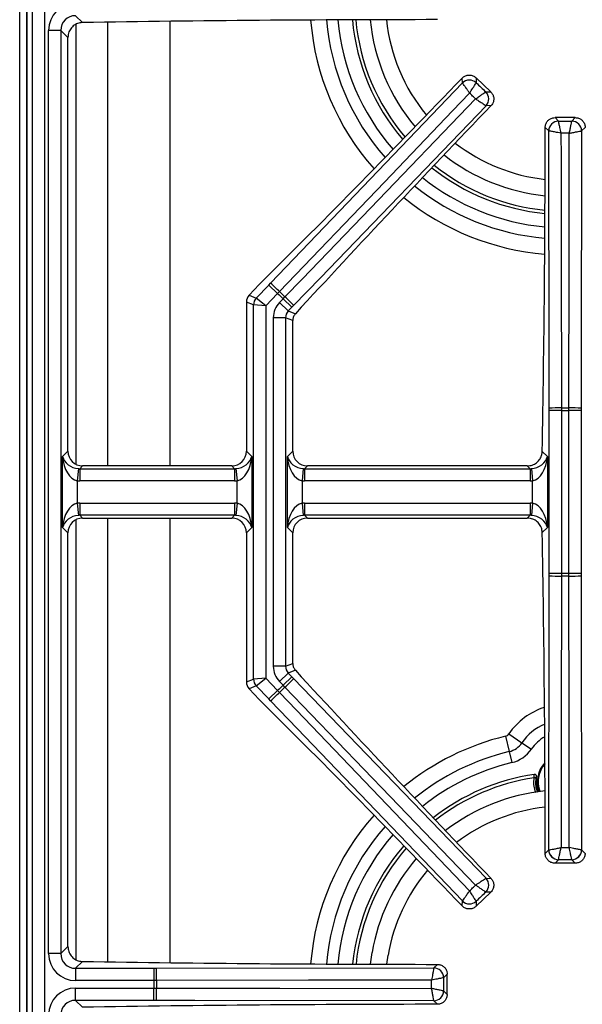
# Model space of a CAD drawing. Units: inches. Extents: x 7 to 83.9, y 7.2 to 83.1.
# Drawn here: x 30.4 to 36.1, y 65 to 75 of the extents above; entities that cross this region are included whole.
import ezdxf

# ---------------------------------------------------------------- set-up
doc = ezdxf.new("R2010")
doc.units = ezdxf.units.IN
doc.header["$MEASUREMENT"] = 0

msp = doc.modelspace()

# ---------------------------------------------------------------- linework, layer by layer
at = {"color": 7, "linetype": 'Continuous', "lineweight": 25}
for p, q in [((30.4911, 58.961), (30.4911, 81.4365)), ((30.6155, 81.4365), (30.6155, 58.961)), ((30.3623, 59.7923), (30.3623, 80.6051)), ((30.363, 59.7923), (30.363, 80.6051)), ((30.4327, 80.6051), (30.4327, 59.7923)), ((30.4333, 80.6051), (30.4333, 59.7923)), ((30.9287, 75.036), (30.9986, 74.9661)), ((30.6552, 65.5106), (30.6552, 74.8868)), ((30.7795, 74.8868), (30.6552, 74.8868)), ((30.7795, 74.8868), (30.7795, 65.5106)), ((30.8518, 74.8145), (30.7795, 74.8868)), ((30.8518, 70.6129), (30.8518, 74.8145)), ((34.8543, 74.3525), (34.8533, 74.403)), ((34.9939, 74.4058), (34.995, 74.3553)), ((35.1425, 74.2632), (34.9939, 74.4058)), ((32.9078, 72.3191), (34.8543, 74.3525)), ((34.8545, 74.3523), (34.8543, 74.3525)), ((34.995, 74.3553), (34.995, 74.3553)), ((35.0919, 74.2622), (35.092, 74.2622)), ((35.092, 74.2622), (35.1425, 74.2632)), ((35.0948, 74.1216), (35.0947, 74.1217)), ((35.1454, 74.1226), (35.0948, 74.1216)), ((35.7948, 74.0008), (35.8306, 73.9651)), ((36.0008, 74.0008), (35.7948, 74.0008)), ((35.965, 73.9651), (36.0008, 74.0008)), ((35.7311, 73.8656), (35.6954, 73.9013)), ((35.8306, 73.9651), (35.8306, 73.965)), ((35.965, 73.965), (35.965, 73.9651)), ((36.1003, 73.9013), (36.0645, 73.8656)), ((35.7313, 73.8656), (35.7311, 73.8656)), ((36.0645, 73.8656), (36.0643, 73.8656)), ((32.7938, 72.3047), (32.6905, 72.1971)), ((32.7628, 72.168), (32.8903, 72.3008)), ((32.8903, 72.3008), (32.9078, 72.3191)), ((32.98, 72.2147), (32.8903, 72.3008)), ((32.98, 72.2147), (32.8594, 72.0891)), ((32.9987, 72.2342), (32.98, 72.2147)), ((32.7351, 72.0991), (32.6628, 72.1282)), ((32.6628, 72.1282), (32.6628, 70.6129)), ((32.6905, 72.1971), (32.7628, 72.168)), ((32.8594, 72.0891), (32.7351, 72.0991)), ((32.7351, 68.2983), (32.7351, 72.0991)), ((32.8594, 72.0891), (32.7628, 72.168)), ((32.9985, 72.1232), (33.0353, 72.1616)), ((32.9985, 72.1232), (33.0882, 72.0371)), ((33.0353, 72.1616), (33.054, 72.181)), ((33.0353, 72.1616), (33.125, 72.0755)), ((32.8594, 72.0891), (32.8594, 68.3083)), ((33.125, 72.0755), (33.0882, 72.0371)), ((33.0882, 72.0371), (33.1597, 72.0084)), ((33.1425, 72.0937), (33.125, 72.0755)), ((32.9362, 68.4292), (32.9362, 71.9682)), ((33.0605, 71.9682), (32.9362, 71.9682)), ((33.0605, 71.9682), (33.0605, 68.4292)), ((33.1328, 71.9392), (33.0605, 71.9682)), ((33.1328, 70.6129), (33.1328, 71.9392)), ((35.7351, 71.0254), (35.7351, 71.0507)), ((35.8594, 71.0254), (35.7351, 71.0254)), ((35.7351, 69.372), (35.7351, 71.0254)), ((35.8594, 71.0524), (35.8594, 71.0254)), ((35.8594, 71.0254), (35.8594, 69.372)), ((35.9362, 71.0254), (35.9362, 71.0524)), ((36.0605, 71.0254), (35.9362, 71.0254)), ((35.9362, 69.372), (35.9362, 71.0254)), ((36.0605, 71.0507), (36.0605, 71.0254)), ((36.0605, 71.0254), (36.0605, 69.372)), ((30.7978, 70.5588), (30.8518, 70.6129)), ((32.6628, 70.6129), (32.7169, 70.5588)), ((33.0788, 70.5588), (33.1328, 70.6129)), ((35.6655, 70.6102), (35.7169, 70.5588)), ((30.7978, 69.8386), (30.7978, 70.5588)), ((32.7169, 70.5588), (32.7169, 69.8386)), ((33.0788, 69.8386), (33.0788, 70.5588)), ((35.7169, 70.5588), (35.7169, 69.8386)), ((30.9586, 70.4361), (30.9469, 70.3124)), ((31.001, 70.4637), (30.9728, 70.4355)), ((30.9728, 70.4355), (32.5418, 70.4355)), ((30.9728, 70.4355), (30.9728, 70.3112)), ((32.5136, 70.4637), (31.001, 70.4637)), ((32.5418, 70.4355), (32.5136, 70.4637)), ((32.5418, 70.4355), (32.5418, 70.3112)), ((32.556, 70.4361), (32.5677, 70.3124)), ((33.2396, 70.4361), (33.2279, 70.3124)), ((33.282, 70.4637), (33.2538, 70.4355)), ((33.2538, 70.4355), (33.2538, 70.3112)), ((33.2538, 70.4355), (35.5418, 70.4355)), ((35.5136, 70.4637), (33.282, 70.4637)), ((35.5418, 70.4355), (35.5136, 70.4637)), ((35.5418, 70.4355), (35.5418, 70.3112)), ((35.556, 70.4361), (35.5677, 70.3124)), ((30.9469, 70.3124), (30.9469, 70.085)), ((32.5418, 70.3112), (30.9728, 70.3112)), ((32.5677, 70.085), (32.5677, 70.3124)), ((33.2279, 70.3124), (33.2279, 70.085)), ((35.5418, 70.3112), (33.2538, 70.3112)), ((35.5677, 70.085), (35.5677, 70.3124)), ((30.9469, 70.085), (30.9586, 69.9613)), ((30.9728, 70.0862), (32.5418, 70.0862)), ((30.9728, 70.0862), (30.9728, 69.9619)), ((32.5418, 70.0862), (32.5418, 69.9619)), ((32.5677, 70.085), (32.556, 69.9613)), ((33.2279, 70.085), (33.2396, 69.9613)), ((33.2538, 70.0862), (35.5418, 70.0862)), ((33.2538, 70.0862), (33.2538, 69.9619)), ((35.5418, 70.0862), (35.5418, 69.9619)), ((35.5677, 70.085), (35.556, 69.9613)), ((30.9728, 69.9619), (31.001, 69.9337)), ((32.5418, 69.9619), (30.9728, 69.9619)), ((31.001, 69.9337), (32.5136, 69.9337)), ((32.5136, 69.9337), (32.5418, 69.9619)), ((33.2538, 69.9619), (33.282, 69.9337)), ((35.5418, 69.9619), (33.2538, 69.9619)), ((33.282, 69.9337), (35.5136, 69.9337)), ((35.5136, 69.9337), (35.5418, 69.9619)), ((30.8518, 69.7845), (30.7978, 69.8386)), ((32.7169, 69.8386), (32.6628, 69.7845)), ((33.1328, 69.7845), (33.0788, 69.8386)), ((35.7169, 69.8386), (35.6655, 69.7872)), ((30.8518, 65.5829), (30.8518, 69.7845)), ((32.6628, 69.7845), (32.6628, 68.2692)), ((33.1328, 68.4583), (33.1328, 69.7845)), ((35.7351, 69.3467), (35.7351, 69.372)), ((35.8594, 69.372), (35.7351, 69.372)), ((35.8594, 69.372), (35.8594, 69.345)), ((35.9362, 69.345), (35.9362, 69.372)), ((36.0605, 69.372), (35.9362, 69.372)), ((36.0605, 69.372), (36.0605, 69.3467)), ((33.0605, 68.4292), (32.9362, 68.4292)), ((33.0605, 68.4292), (33.1328, 68.4583)), ((32.6628, 68.2692), (32.7351, 68.2983)), ((32.8594, 68.3083), (32.7351, 68.2983)), ((32.7628, 68.2294), (32.8594, 68.3083)), ((32.8594, 68.3083), (32.98, 68.1827)), ((33.0882, 68.3603), (32.9985, 68.2742)), ((33.125, 68.322), (33.0353, 68.2359)), ((33.1597, 68.389), (33.0882, 68.3603)), ((33.0882, 68.3603), (33.125, 68.322)), ((33.125, 68.322), (33.1425, 68.3037)), ((33.1425, 68.3037), (35.0948, 66.2758)), ((32.7628, 68.2294), (32.6905, 68.2003)), ((32.6905, 68.2003), (32.7938, 68.0928)), ((32.8903, 68.0966), (32.7628, 68.2294)), ((33.0353, 68.2359), (32.9985, 68.2742)), ((33.054, 68.2164), (33.0353, 68.2359)), ((32.8903, 68.0966), (32.98, 68.1827)), ((32.98, 68.1827), (32.9987, 68.1632)), ((32.9078, 68.0784), (32.8903, 68.0966)), ((35.2919, 67.7181), (35.3294, 67.5623)), ((35.3267, 67.7421), (35.4591, 67.6518)), ((35.4591, 67.6518), (35.5545, 67.5868)), ((35.3294, 67.5623), (35.3564, 67.4501)), ((35.5842, 67.3307), (35.5854, 67.3308)), ((35.6064, 67.3075), (35.6076, 67.3077)), ((35.6255, 67.1738), (35.6196, 67.1536)), ((35.6953, 66.5281), (35.7312, 66.564)), ((35.7312, 66.564), (35.7314, 66.564)), ((36.0645, 66.564), (36.0643, 66.564)), ((36.0645, 66.564), (36.1003, 66.5281)), ((35.8306, 66.4645), (35.7948, 66.4287)), ((36.0008, 66.4287), (35.7948, 66.4287)), ((35.8307, 66.4645), (35.8306, 66.4645)), ((35.965, 66.4645), (35.965, 66.4645)), ((36.0008, 66.4287), (35.965, 66.4645)), ((35.0948, 66.2758), (35.0947, 66.2757)), ((35.0948, 66.2758), (35.1454, 66.2748)), ((35.1425, 66.1342), (34.9939, 65.9916)), ((35.092, 66.1352), (35.0919, 66.1352)), ((35.1425, 66.1342), (35.092, 66.1352)), ((34.8533, 65.9944), (34.8543, 66.045)), ((34.8543, 66.045), (34.8545, 66.0451)), ((34.995, 66.0421), (34.9939, 65.9916)), ((34.995, 66.0421), (34.995, 66.0421)), ((30.7795, 65.5106), (30.6552, 65.5106)), ((30.7795, 65.5106), (30.8518, 65.5829)), ((33.9215, 65.4029), (33.9383, 65.5221)), ((30.9986, 65.4313), (30.9287, 65.3614)), ((34.5647, 65.3654), (34.6009, 65.4016)), ((30.9287, 65.3614), (30.9287, 65.2371)), ((30.9287, 65.3614), (31.7245, 65.3614)), ((31.7245, 65.3614), (31.7498, 65.3614)), ((31.7245, 65.3614), (31.7245, 65.2371)), ((31.7498, 65.3614), (34.5647, 65.3654)), ((34.5647, 65.3654), (34.5647, 65.3652)), ((34.7004, 65.3022), (34.6642, 65.2659)), ((34.7004, 65.0953), (34.7004, 65.3022)), ((31.7245, 65.2371), (30.9287, 65.2371)), ((31.7515, 65.2371), (31.7245, 65.2371)), ((34.6642, 65.2659), (34.6641, 65.2659)), ((30.9287, 65.1603), (31.7245, 65.1603)), ((30.9287, 65.036), (30.9287, 65.1603)), ((31.7245, 65.1603), (31.7515, 65.1603)), ((31.7245, 65.036), (31.7245, 65.1603)), ((34.6641, 65.1315), (34.6642, 65.1315)), ((34.6642, 65.1315), (34.7004, 65.0953)), ((31.7245, 65.036), (30.9287, 65.036)), ((30.9287, 65.036), (30.9986, 64.9661)), ((31.7498, 65.036), (31.7245, 65.036)), ((34.5647, 65.032), (34.5647, 65.0322)), ((34.6009, 64.9958), (34.5647, 65.032))]:
    msp.add_line(p, q, dxfattribs=at)
at = {"color": 8, "linetype": 'Continuous', "lineweight": 25}
for p, q in [((30.9355, 70.4788), (30.9355, 74.9486)), ((31.2525, 74.9701), (31.2525, 70.4637)), ((31.8865, 74.9787), (31.8865, 70.4637)), ((30.9355, 65.4487), (30.9355, 69.9187)), ((31.2525, 69.9337), (31.2525, 65.4273)), ((31.8865, 69.9337), (31.8865, 65.4187)), ((34.0867, 65.4024), (34.1001, 65.4943))]:
    msp.add_line(p, q, dxfattribs=at)
at = {"color": 7, "linetype": 'Continuous', "lineweight": 25, "flags": 128}
for points in [[(34.928, 74.2496), (34.7551, 74.069), (34.0637, 73.3467), (32.9987, 72.2342)], [(33.054, 72.181), (33.2274, 72.3611), (33.9209, 73.0815), (34.989, 74.191)], [(35.0948, 74.1216), (33.4133, 72.375), (33.1425, 72.0937)], [(35.7351, 71.0507), (35.7346, 71.4411), (35.7311, 73.8656)], [(35.8555, 73.8424), (35.8559, 73.5924), (35.8573, 72.5925), (35.8594, 71.0524)], [(35.9362, 71.0524), (35.9365, 71.3024), (35.9379, 72.3023), (35.9401, 73.8424)], [(36.0645, 73.8656), (36.0611, 71.4411), (36.0605, 71.0507)], [(35.7312, 66.564), (35.7346, 68.9563), (35.7351, 69.3467)], [(35.8594, 69.345), (35.8591, 69.0951), (35.8577, 68.0951), (35.8556, 66.5872)], [(35.9401, 66.5872), (35.9397, 66.8372), (35.9383, 67.8371), (35.9362, 69.345)], [(36.0605, 69.3467), (36.0611, 68.9563), (36.0645, 66.564)], [(34.989, 66.2064), (34.8157, 66.3865), (34.1222, 67.1069), (33.054, 68.2164)], [(32.9987, 68.1632), (33.1715, 67.9827), (33.863, 67.2604), (34.928, 66.1479)], [(34.8543, 66.045), (33.1778, 67.7963), (32.9078, 68.0784)], [(35.6313, 67.156), (35.6215, 67.1896), (35.6143, 67.2527)], [(34.5415, 65.241), (34.2915, 65.2407), (33.2916, 65.2393), (31.7515, 65.2371)], [(31.7515, 65.1603), (32.0015, 65.16), (33.0014, 65.1586), (34.5415, 65.1564)], [(34.5647, 65.032), (32.1402, 65.0355), (31.7498, 65.036)]]:
    msp.add_lwpolyline(points, dxfattribs=at)
at = {"color": 8, "linetype": 'Continuous', "lineweight": 25}
for centre, radius, start, end in [((35.8978, 75.1987), 2.5913, 184.58272, 221.54001), ((35.8978, 75.1987), 2.431, 184.86417, 221.26882), ((35.8978, 75.1987), 2.3156, 185.09275, 221.04745), ((35.8978, 75.1857), 2.1338, 185.15668, 220.40117), ((35.8978, 75.1857), 1.824, 186.00293, 219.47081), ((35.8978, 75.1857), 1.824, 232.30009, 263.59625), ((35.8978, 75.1857), 2.1338, 231.45297, 264.49511), ((35.8978, 75.1987), 2.431, 231.06946, 265.13192), ((35.8978, 75.1987), 2.3156, 231.29083, 264.90605), ((35.8978, 75.1987), 2.5913, 230.79827, 265.40959), ((35.8978, 67.3527), 0.6913, 107.61367, 145.71006), ((35.8978, 67.3527), 0.531, 113.04146, 145.71006), ((35.8978, 65.1987), 2.5913, 103.52263, 129.20173), ((35.8978, 67.3527), 0.4156, 119.85976, 145.71006), ((35.8978, 65.1987), 2.431, 103.52263, 128.93054), ((35.8978, 65.1987), 2.3156, 103.52263, 128.70917), ((35.8978, 67.2527), 0.2751, 138.24606, 200.32446), ((35.8978, 65.1857), 2.1338, 98.47517, 128.06615), ((35.8978, 65.1857), 1.824, 96.40115, 127.13506), ((35.8978, 65.1987), 2.5913, 138.45999, 175.41728), ((35.8978, 65.1987), 2.431, 138.73118, 175.13583), ((35.8978, 65.1987), 2.3156, 138.95255, 174.90725), ((35.8978, 65.1857), 2.1338, 139.11141, 174.14406), ((35.8978, 65.1857), 1.824, 139.95925, 170.26128)]:
    msp.add_arc(centre, radius, start, end, dxfattribs=at)
at = {"color": 7, "linetype": 'Continuous', "lineweight": 25}
for centre, radius, start, end in [((35.8978, 75.1857), 2.1677, 185.07952, 220.48563), ((35.8978, 75.1857), 1.9882, 185.51996, 220.00262), ((34.9261, 74.2818), 0.1007, 46.899, 135.43928), ((34.9262, 74.2815), 0.1008, 47.04097, 135.37664), ((35.021, 74.1905), 0.1008, 316.96164, 45.29731), ((35.0213, 74.1904), 0.1007, 316.899, 45.43928), ((35.8319, 73.8643), 0.1007, 90.72986, 179.27014), ((35.8321, 73.8642), 0.1008, 90.87183, 179.2075), ((35.9638, 73.8643), 0.1007, 0.72986, 89.27014), ((35.9635, 73.8642), 0.1008, 0.7925, 89.12817), ((35.8978, 75.1857), 1.9882, 231.81568, 264.10948), ((35.8978, 75.1857), 2.1677, 231.37615, 264.57697), ((30.9723, 70.1563), 2.9023, 45.71932, 48.17418), ((35.8978, 75.1987), 4.1735, 225.64242, 226.69585), ((35.8978, 75.1987), 4.1465, 225.63896, 226.69932), ((32.8357, 72.0987), 0.1006, 136.42896, 179.74018), ((31.0606, 70.0716), 2.9023, 44.1641, 46.61896), ((35.8367, 68.1501), 2.9023, 89.55018, 92.00504), ((35.8978, 75.1987), 4.1465, 269.46982, 270.53018), ((35.8978, 75.1987), 4.1735, 269.47328, 270.52672), ((35.959, 68.1501), 2.9023, 87.99496, 90.44982), ((35.8367, 72.2473), 2.9023, 267.99496, 270.44982), ((35.8978, 65.1987), 4.1735, 89.47328, 90.52672), ((35.8978, 65.1987), 4.1465, 89.46982, 90.53018), ((35.959, 72.2473), 2.9023, 269.55018, 272.00504), ((32.8357, 68.2987), 0.1006, 180.25982, 223.57104), ((31.0606, 70.3258), 2.9023, 313.38104, 315.8359), ((35.8978, 65.1987), 4.1735, 133.30415, 134.35758), ((35.8978, 65.1987), 4.1465, 133.30068, 134.36104), ((30.9723, 70.2411), 2.9023, 311.82582, 314.28068), ((35.2782, 67.7752), 0.0587, 283.52263, 325.71006), ((35.2782, 67.7752), 0.219, 283.52263, 325.71006), ((35.2782, 67.7752), 0.3344, 283.52263, 325.71006), ((35.8978, 67.2527), 0.2835, 136.40052, 180), ((35.8978, 65.1857), 2.1677, 98.31833, 128.15067), ((35.8978, 67.2527), 0.2954, 169.26466, 199.59654), ((35.8978, 65.1857), 1.9882, 95.88749, 127.66728), ((35.8978, 65.1857), 2.1677, 139.03453, 174.23225), ((35.8319, 66.5652), 0.1007, 180.72986, 269.27014), ((35.8322, 66.5654), 0.1008, 180.79244, 269.1283), ((35.9634, 66.5654), 0.1008, 270.8717, 359.20756), ((35.9637, 66.5652), 0.1007, 270.72986, 359.27014), ((35.8978, 65.1857), 1.9882, 139.47443, 170.26128), ((35.021, 66.2069), 0.1008, 314.70269, 43.03836), ((35.0213, 66.207), 0.1007, 314.56072, 43.101), ((34.9261, 66.1156), 0.1007, 224.56072, 313.101), ((34.9262, 66.1159), 0.1008, 224.62336, 312.95903), ((28.8492, 65.2599), 2.9023, 359.55018, 2.00504), ((34.5634, 65.2647), 0.1007, 0.72986, 89.27014), ((34.5633, 65.2644), 0.1008, 0.87183, 89.2075), ((35.8978, 65.1987), 4.1735, 179.47328, 180.52672), ((35.8978, 65.1987), 4.1465, 179.46982, 180.53018), ((28.8492, 65.1376), 2.9023, 357.99496, 0.44982), ((34.5633, 65.133), 0.1008, 270.7925, 359.12817), ((34.5634, 65.1327), 0.1007, 270.72986, 359.27014)]:
    msp.add_arc(centre, radius, start, end, dxfattribs=at)
for centre, major_axis, ratio, start_param, end_param in [((30.9317, 74.8838), (0.1966, -0.1966), 0.989133, 2.361658, 3.921528), ((30.9317, 74.8838), (0.1092, -0.1092), 0.97163, 2.361658, 3.921528), ((34.7004, 72.4313), (24.4, 0), 0.105104, 1.574871, 1.723097), ((33.7806, 75.5713), (10.4297, 10.8642), 0.105104, 4.50914, 4.705756), ((36.3564, 73.0985), (10.4297, 10.8642), 0.105104, 1.57743, 1.771357), ((33.5576, 74.0013), (0, 20.3393), 0.105104, 4.544883, 4.707477), ((32.7634, 72.1278), (0.0934, -0.0376), 0.993644, 2.761299, 3.521886), ((33.1624, 71.9673), (0.2101, -0.0845), 0.993644, 2.761299, 3.521886), ((33.1624, 71.9673), (0.0948, -0.0382), 0.97815, 2.761299, 3.521886), ((33.2334, 71.9387), (0.0934, -0.0376), 0.993644, 3.172949, 3.521886), ((31.0026, 70.6145), (0.1072, 0.1072), 0.989133, 2.361658, 3.921528), ((32.512, 70.6145), (-0.1072, 0.1072), 0.989133, 2.361658, 3.921528), ((33.2836, 70.6145), (0.1072, 0.1072), 0.989133, 2.361658, 3.921528), ((30.9469, 70.5588), (-0.0245, 0.2473), 0.598379, 1.511667, 2.977744), ((30.9469, 70.5588), (0.1459, -0.0546), 0.758707, 3.599773, 5.065849), ((32.5677, 70.5588), (0.1459, 0.0546), 0.758707, 4.358929, 5.825005), ((32.5677, 70.5588), (0.0245, 0.2473), 0.598379, 3.305441, 4.771518), ((33.2279, 70.5588), (-0.0245, 0.2473), 0.598379, 1.511667, 2.977744), ((33.2279, 70.5588), (0.1459, -0.0546), 0.758707, 3.599773, 5.065849), ((35.5677, 70.5588), (0.1459, 0.0546), 0.758707, 4.358929, 5.825005), ((35.5677, 70.5588), (0.0245, 0.2473), 0.598379, 3.305441, 4.771518), ((30.9758, 70.5877), (0.1092, 0.1092), 0.97163, 3.827734, 3.921528), ((32.5388, 70.5877), (0.1092, -0.1092), 0.97163, 5.50325, 5.597044), ((33.2568, 70.5877), (0.1092, 0.1092), 0.97163, 3.827734, 3.921528), ((35.5388, 70.5877), (-0.1092, 0.1092), 0.97163, 2.361658, 2.455451), ((30.9758, 70.5877), (0.1966, 0.1966), 0.989133, 3.827734, 3.921528), ((32.5388, 70.5877), (-0.1966, 0.1966), 0.989133, 2.361658, 2.455451), ((33.2568, 70.5877), (0.1966, 0.1966), 0.989133, 3.827734, 3.921528), ((35.5388, 70.5877), (-0.1966, 0.1966), 0.989133, 2.361658, 2.455451), ((30.9469, 69.8386), (0.0245, 0.2473), 0.598379, 0.163849, 1.629925), ((30.9758, 69.8097), (0.1966, -0.1966), 0.989133, 2.361658, 2.455451), ((32.5388, 69.8097), (-0.1966, -0.1966), 0.989133, 3.827734, 3.921528), ((32.5677, 69.8386), (-0.0245, 0.2473), 0.598379, 4.65326, 6.119337), ((33.2279, 69.8386), (0.0245, 0.2473), 0.598379, 0.163849, 1.629925), ((33.2568, 69.8097), (0.1966, -0.1966), 0.989133, 2.361658, 2.455451), ((35.5388, 69.8097), (-0.1966, -0.1966), 0.989133, 3.827734, 3.921528), ((35.5677, 69.8386), (-0.0245, 0.2473), 0.598379, 4.65326, 6.119337), ((30.9469, 69.8386), (0.1459, 0.0546), 0.758707, 1.217336, 2.683413), ((31.0026, 69.7829), (0.1072, -0.1072), 0.989133, 2.361658, 3.921528), ((30.9758, 69.8097), (-0.1092, 0.1092), 0.97163, 5.50325, 5.597044), ((32.512, 69.7829), (-0.1072, -0.1072), 0.989133, 2.361658, 3.921528), ((32.5388, 69.8097), (0.1092, 0.1092), 0.97163, 0.686142, 0.779935), ((32.5677, 69.8386), (0.1459, -0.0546), 0.758707, 0.45818, 1.924257), ((33.2279, 69.8386), (0.1459, 0.0546), 0.758707, 1.217336, 2.683413), ((33.2836, 69.7829), (0.1072, -0.1072), 0.989133, 2.361658, 3.921528), ((33.2568, 69.8097), (0.1092, -0.1092), 0.97163, 2.361658, 2.455451), ((35.5388, 69.8097), (0.1092, 0.1092), 0.97163, 0.686142, 0.779935), ((35.5677, 69.8386), (0.1459, -0.0546), 0.758707, 0.45818, 1.924257), ((33.5576, 66.3962), (0, 20.3393), 0.105104, 4.718878, 4.879894), ((33.1624, 68.4302), (0.2101, 0.0845), 0.993644, 2.761299, 3.521886), ((33.1624, 68.4302), (0.0948, 0.0382), 0.97815, 2.761299, 3.521886), ((33.2334, 68.4587), (0.0934, 0.0376), 0.993644, 2.761299, 3.110236), ((36.3564, 67.2989), (-10.4297, 10.8642), 0.105104, 1.370236, 1.564163), ((32.7634, 68.2696), (0.0934, 0.0376), 0.993644, 2.761299, 3.521886), ((33.7806, 64.8261), (-10.4297, 10.8642), 0.105104, 4.719022, 4.915638), ((30.9317, 65.5136), (0.1966, 0.1966), 0.989133, 2.361658, 3.921528), ((30.9317, 65.5136), (0.1092, 0.1092), 0.97163, 2.361658, 3.921528), ((34.7004, 67.9661), (24.4, 0), 0.105104, 4.560088, 4.708314), ((30.9317, 64.8838), (0.1966, -0.1966), 0.989133, 2.361658, 3.921528), ((30.9317, 64.8838), (0.1092, -0.1092), 0.97163, 2.361658, 3.921528), ((34.7004, 62.4313), (24.4, 0), 0.105104, 1.574871, 1.723097)]:
    msp.add_ellipse(centre, major_axis=major_axis, ratio=ratio, start_param=start_param, end_param=end_param, dxfattribs=at)
for points, knots in [([(30.9986, 74.9661), (30.9819, 74.9642), (30.9486, 74.9603), (30.9045, 74.9336), (30.8713, 74.8949), (30.8542, 74.8526), (30.8525, 74.8251), (30.8518, 74.8145)], [0, 0, 0, 0, 0.215409, 0.430773, 0.647253, 0.86494, 1, 1, 1, 1]), ([(34.8533, 74.403), (34.8619, 74.4103), (34.879, 74.425), (34.9121, 74.4346), (34.9458, 74.4333), (34.9742, 74.4225), (34.9883, 74.4106), (34.9939, 74.4058)], [0, 0, 0, 0, 0.215318, 0.430689, 0.644887, 0.85854, 1, 1, 1, 1]), ([(34.928, 74.2496), (34.9279, 74.2497), (34.922, 74.2582), (34.9103, 74.2748), (34.8913, 74.3018), (34.8738, 74.3264), (34.8611, 74.3438), (34.856, 74.3505), (34.8547, 74.352), (34.8545, 74.3523)], [0, 0, 0, 0, 0.002487, 0.170966, 0.330507, 0.575826, 0.777236, 0.951326, 1, 1, 1, 1]), ([(34.928, 74.2496), (34.9281, 74.2497), (34.9337, 74.2585), (34.9445, 74.2755), (34.9622, 74.3032), (34.9782, 74.3286), (34.9895, 74.3465), (34.9939, 74.3534), (34.9948, 74.3549), (34.995, 74.3553)], [0, 0, 0, 0, 0.002487, 0.170969, 0.330512, 0.575833, 0.777243, 0.951329, 1, 1, 1, 1]), ([(34.989, 74.191), (34.9891, 74.1911), (34.9932, 74.1939), (35.009, 74.2049), (35.0356, 74.2234), (35.064, 74.243), (35.0848, 74.2574), (35.0895, 74.2606), (35.0919, 74.2622)], [0, 0, 0, 0, 0.00249, 0.081765, 0.315846, 0.545533, 0.77272, 1, 1, 1, 1]), ([(35.1425, 74.2632), (35.1498, 74.2547), (35.1645, 74.2376), (35.1741, 74.2045), (35.1728, 74.1707), (35.162, 74.1424), (35.1501, 74.1282), (35.1454, 74.1226)], [0, 0, 0, 0, 0.215311, 0.430678, 0.64481, 0.85848, 1, 1, 1, 1]), ([(34.989, 74.191), (34.9891, 74.1909), (34.9933, 74.1882), (35.0095, 74.1779), (35.0368, 74.1603), (35.066, 74.1412), (35.0874, 74.127), (35.0922, 74.1235), (35.0947, 74.1217)], [0, 0, 0, 0, 0.0024898, 0.0817348, 0.3158266, 0.5455192, 0.7727132, 1, 1, 1, 1]), ([(35.6954, 73.9013), (35.6965, 73.9126), (35.6987, 73.935), (35.7158, 73.9649), (35.7411, 73.9873), (35.769, 73.9991), (35.7875, 74.0003), (35.7948, 74.0008)], [0, 0, 0, 0, 0.215303, 0.430659, 0.644815, 0.858426, 1, 1, 1, 1]), ([(36.0008, 74.0008), (36.012, 73.9997), (36.0344, 73.9975), (36.0643, 73.9803), (36.0867, 73.9551), (36.0986, 73.9272), (36.0998, 73.9087), (36.1003, 73.9013)], [0, 0, 0, 0, 0.215297, 0.430651, 0.644757, 0.858381, 1, 1, 1, 1]), ([(35.8555, 73.8424), (35.8555, 73.8425), (35.8534, 73.8528), (35.8495, 73.8726), (35.843, 73.9048), (35.837, 73.9342), (35.8328, 73.9549), (35.8311, 73.9629), (35.8307, 73.9646), (35.8306, 73.965)], [0, 0, 0, 0, 0.002487, 0.170969, 0.330512, 0.575833, 0.777243, 0.951329, 1, 1, 1, 1]), ([(35.9401, 73.8424), (35.9401, 73.8425), (35.9411, 73.8474), (35.9449, 73.8663), (35.9513, 73.898), (35.9581, 73.9318), (35.9632, 73.9566), (35.9644, 73.9622), (35.965, 73.965)], [0, 0, 0, 0, 0.00249, 0.081765, 0.315846, 0.545533, 0.77272, 1, 1, 1, 1]), ([(35.8555, 73.8424), (35.8554, 73.8424), (35.8451, 73.8445), (35.8253, 73.8484), (35.7929, 73.8546), (35.7632, 73.8602), (35.742, 73.864), (35.7336, 73.8653), (35.7317, 73.8655), (35.7313, 73.8656)], [0, 0, 0, 0, 0.002487, 0.170966, 0.330507, 0.575826, 0.777236, 0.951326, 1, 1, 1, 1]), ([(35.9401, 73.8424), (35.9402, 73.8424), (35.9451, 73.8434), (35.964, 73.8471), (35.9959, 73.8533), (36.0301, 73.8598), (36.0553, 73.8644), (36.0613, 73.8652), (36.0643, 73.8656)], [0, 0, 0, 0, 0.00249, 0.081735, 0.315827, 0.545519, 0.772713, 1, 1, 1, 1]), ([(33.1597, 72.0084), (33.1527, 71.9993), (33.1443, 71.9884), (33.1397, 71.9755), (33.1389, 71.9733)], [0, 0, 0, 0, 0.829519, 1, 1, 1, 1]), ([(35.5136, 70.4637), (35.5307, 70.4654), (35.5649, 70.4687), (35.6104, 70.4945), (35.6449, 70.5325), (35.6626, 70.5736), (35.6647, 70.6003), (35.6655, 70.6102)], [0, 0, 0, 0, 0.217658, 0.435288, 0.65349, 0.871321, 1, 1, 1, 1]), ([(35.6655, 69.7872), (35.6635, 69.8039), (35.6596, 69.8372), (35.6327, 69.8813), (35.5938, 69.9144), (35.5516, 69.9314), (35.5241, 69.9331), (35.5136, 69.9337)], [0, 0, 0, 0, 0.215769, 0.431487, 0.648457, 0.86654, 1, 1, 1, 1]), ([(33.1389, 68.4241), (33.1435, 68.4136), (33.1491, 68.401), (33.1581, 68.3908), (33.1597, 68.389)], [0, 0, 0, 0, 0.829517, 1, 1, 1, 1]), ([(35.5833, 67.2963), (35.5833, 67.3009), (35.5833, 67.3101), (35.5836, 67.3215), (35.584, 67.3292), (35.5841, 67.3302), (35.5842, 67.3307)], [0, 0, 0, 0, 0.2503338, 0.5003916, 0.7610941, 1, 1, 1, 1]), ([(35.6064, 67.3075), (35.6066, 67.3099), (35.607, 67.3145), (35.6044, 67.3212), (35.5996, 67.3269), (35.5925, 67.3308), (35.587, 67.3307), (35.5842, 67.3307)], [0, 0, 0, 0, 0.186842, 0.373665, 0.560488, 0.78024, 1, 1, 1, 1]), ([(35.6076, 67.3077), (35.6078, 67.3099), (35.6082, 67.3143), (35.6063, 67.3197), (35.6034, 67.3243), (35.6001, 67.3273), (35.5963, 67.3294), (35.5922, 67.3309), (35.5884, 67.3312), (35.5858, 67.3309), (35.5854, 67.3308)], [0, 0, 0, 0, 0.176867, 0.353754, 0.441006, 0.61645, 0.703768, 0.790534, 0.965878, 1, 1, 1, 1]), ([(35.6032, 67.291), (35.6036, 67.2932), (35.6042, 67.2976), (35.6052, 67.303), (35.606, 67.3068), (35.6063, 67.3073), (35.6064, 67.3075)], [0, 0, 0, 0, 0.243284, 0.490881, 0.743846, 1, 1, 1, 1]), ([(35.6032, 67.291), (35.6028, 67.2915), (35.602, 67.2924), (35.5967, 67.2939), (35.5901, 67.2953), (35.5856, 67.2959), (35.5833, 67.2963)], [0, 0, 0, 0, 0.279615, 0.559224, 0.77961, 1, 1, 1, 1]), ([(35.7948, 66.4287), (35.7836, 66.4298), (35.7612, 66.432), (35.7313, 66.4492), (35.7089, 66.4744), (35.697, 66.5024), (35.6958, 66.5208), (35.6953, 66.5281)], [0, 0, 0, 0, 0.215355, 0.430766, 0.644932, 0.858591, 1, 1, 1, 1]), ([(35.7314, 66.564), (35.7343, 66.5644), (35.7403, 66.5652), (35.7656, 66.5698), (35.7998, 66.5762), (35.8317, 66.5824), (35.8505, 66.5862), (35.8554, 66.5871), (35.8556, 66.5872)], [0, 0, 0, 0, 0.227286, 0.45448, 0.684172, 0.918264, 0.99751, 1, 1, 1, 1]), ([(35.8307, 66.4645), (35.8313, 66.4673), (35.8325, 66.4729), (35.8375, 66.4977), (35.8444, 66.5316), (35.8508, 66.5633), (35.8546, 66.5821), (35.8555, 66.587), (35.8556, 66.5872)], [0, 0, 0, 0, 0.22728, 0.454466, 0.684153, 0.918234, 0.99751, 1, 1, 1, 1]), ([(36.0643, 66.564), (36.0638, 66.564), (36.0619, 66.5642), (36.0536, 66.5655), (36.0324, 66.5693), (36.0027, 66.5749), (35.9703, 66.5812), (35.9504, 66.5851), (35.9402, 66.5871), (35.9401, 66.5872)], [0, 0, 0, 0, 0.048674, 0.222764, 0.424174, 0.669493, 0.829035, 0.997513, 1, 1, 1, 1]), ([(35.965, 66.4645), (35.9649, 66.4649), (35.9645, 66.4666), (35.9628, 66.4746), (35.9585, 66.4954), (35.9526, 66.5248), (35.9461, 66.557), (35.9421, 66.5768), (35.9401, 66.587), (35.9401, 66.5872)], [0, 0, 0, 0, 0.048671, 0.222758, 0.424167, 0.669489, 0.829032, 0.997513, 1, 1, 1, 1]), ([(36.1003, 66.5281), (36.0992, 66.5169), (36.097, 66.4945), (36.0798, 66.4647), (36.0545, 66.4422), (36.0266, 66.4304), (36.0081, 66.4292), (36.0008, 66.4287)], [0, 0, 0, 0, 0.215274, 0.4306, 0.64476, 0.858417, 1, 1, 1, 1]), ([(35.0947, 66.2757), (35.0944, 66.2755), (35.0928, 66.2743), (35.0859, 66.2695), (35.068, 66.2575), (35.0427, 66.241), (35.015, 66.223), (34.9979, 66.2121), (34.9891, 66.2065), (34.989, 66.2064)], [0, 0, 0, 0, 0.048674, 0.222764, 0.424174, 0.669493, 0.829034, 0.997513, 1, 1, 1, 1]), ([(35.0919, 66.1352), (35.0916, 66.1354), (35.0901, 66.1364), (35.0834, 66.141), (35.0659, 66.153), (35.0413, 66.1701), (35.0143, 66.1888), (34.9977, 66.2004), (34.9891, 66.2063), (34.989, 66.2064)], [0, 0, 0, 0, 0.048671, 0.222757, 0.424167, 0.669488, 0.829031, 0.997513, 1, 1, 1, 1]), ([(35.1454, 66.2748), (35.1524, 66.2659), (35.1663, 66.2482), (35.1746, 66.2148), (35.1719, 66.1811), (35.1599, 66.1533), (35.1474, 66.1396), (35.1425, 66.1342)], [0, 0, 0, 0, 0.215318, 0.430689, 0.644887, 0.85854, 1, 1, 1, 1]), ([(34.8545, 66.0451), (34.8563, 66.0475), (34.8601, 66.0522), (34.8752, 66.073), (34.8954, 66.1013), (34.9141, 66.1279), (34.9251, 66.1436), (34.9279, 66.1477), (34.928, 66.1479)], [0, 0, 0, 0, 0.227287, 0.454481, 0.684173, 0.918265, 0.99751, 1, 1, 1, 1]), ([(34.995, 66.0421), (34.9935, 66.0446), (34.9905, 66.0495), (34.977, 66.0708), (34.9585, 66.1), (34.9411, 66.1273), (34.9308, 66.1435), (34.9281, 66.1477), (34.928, 66.1479)], [0, 0, 0, 0, 0.22728, 0.454467, 0.684154, 0.918235, 0.99751, 1, 1, 1, 1]), ([(34.9939, 65.9916), (34.9851, 65.9846), (34.9674, 65.9706), (34.9339, 65.9623), (34.9003, 65.965), (34.8724, 65.977), (34.8587, 65.9894), (34.8533, 65.9944)], [0, 0, 0, 0, 0.215311, 0.430678, 0.64481, 0.85848, 1, 1, 1, 1]), ([(30.8518, 65.5829), (30.8535, 65.5658), (30.8568, 65.5317), (30.8827, 65.4861), (30.9207, 65.4518), (30.9619, 65.4341), (30.9886, 65.4321), (30.9986, 65.4313)], [0, 0, 0, 0, 0.217776, 0.435536, 0.653557, 0.870932, 1, 1, 1, 1]), ([(34.6009, 65.4016), (34.6121, 65.4005), (34.6346, 65.3983), (34.6644, 65.3812), (34.6869, 65.3559), (34.6987, 65.328), (34.6999, 65.3095), (34.7004, 65.3022)], [0, 0, 0, 0, 0.215295, 0.430645, 0.64478, 0.858372, 1, 1, 1, 1]), ([(34.5647, 65.3652), (34.5646, 65.3648), (34.5644, 65.3629), (34.5631, 65.3546), (34.5593, 65.3333), (34.5537, 65.3036), (34.5475, 65.2712), (34.5436, 65.2514), (34.5415, 65.2411), (34.5415, 65.241)], [0, 0, 0, 0, 0.048674, 0.222764, 0.424174, 0.669493, 0.829034, 0.997513, 1, 1, 1, 1]), ([(34.6641, 65.2659), (34.6637, 65.2658), (34.662, 65.2654), (34.654, 65.2638), (34.6333, 65.2595), (34.6039, 65.2535), (34.5717, 65.247), (34.5519, 65.2431), (34.5416, 65.241), (34.5415, 65.241)], [0, 0, 0, 0, 0.048671, 0.222757, 0.424167, 0.669488, 0.829031, 0.997513, 1, 1, 1, 1]), ([(34.5647, 65.0322), (34.5643, 65.0352), (34.5635, 65.0412), (34.5589, 65.0665), (34.5524, 65.1006), (34.5462, 65.1325), (34.5425, 65.1514), (34.5415, 65.1563), (34.5415, 65.1564)], [0, 0, 0, 0, 0.227287, 0.454481, 0.684173, 0.918265, 0.99751, 1, 1, 1, 1]), ([(34.6641, 65.1315), (34.6613, 65.1321), (34.6557, 65.1333), (34.6309, 65.1384), (34.5971, 65.1453), (34.5654, 65.1516), (34.5465, 65.1554), (34.5416, 65.1564), (34.5415, 65.1564)], [0, 0, 0, 0, 0.22728, 0.454467, 0.684154, 0.918235, 0.99751, 1, 1, 1, 1]), ([(34.7004, 65.0953), (34.6993, 65.084), (34.6971, 65.0616), (34.6799, 65.0317), (34.6547, 65.0093), (34.6267, 64.9975), (34.6083, 64.9963), (34.6009, 64.9958)], [0, 0, 0, 0, 0.21529, 0.430636, 0.644729, 0.858331, 1, 1, 1, 1])]:
    msp.add_open_spline(points, degree=3, knots=knots, dxfattribs=at)
for points in [[(34.995, 74.3553), (35.0111, 74.3398), (35.0434, 74.3087), (35.0758, 74.2777), (35.0919, 74.2622)], [(34.989, 74.191), (34.9789, 74.2008), (34.9585, 74.2203), (34.9382, 74.2398), (34.928, 74.2496)], [(35.8306, 73.965), (35.853, 73.965), (35.8978, 73.965), (35.9426, 73.965), (35.965, 73.965)], [(35.9401, 73.8424), (35.926, 73.8424), (35.8978, 73.8424), (35.8696, 73.8424), (35.8555, 73.8424)], [(35.8556, 66.5872), (35.8696, 66.5872), (35.8978, 66.5872), (35.926, 66.5872), (35.9401, 66.5872)], [(35.965, 66.4645), (35.9426, 66.4645), (35.8978, 66.4645), (35.853, 66.4645), (35.8307, 66.4645)], [(34.928, 66.1479), (34.9382, 66.1576), (34.9585, 66.1771), (34.9789, 66.1967), (34.989, 66.2064)], [(35.0919, 66.1352), (35.0758, 66.1197), (35.0434, 66.0887), (35.0111, 66.0577), (34.995, 66.0421)], [(34.5415, 65.1564), (34.5415, 65.1705), (34.5415, 65.1987), (34.5415, 65.2269), (34.5415, 65.241)], [(34.6641, 65.2659), (34.6641, 65.2435), (34.6641, 65.1987), (34.6641, 65.1539), (34.6641, 65.1315)]]:
    msp.add_open_spline(points, degree=3, dxfattribs=at)
at = {"color": 8, "linetype": 'Continuous', "lineweight": 25}
for points, knots in [([(35.6016, 67.1448), (35.5989, 67.1509), (35.5871, 67.1775), (35.579, 67.2293), (35.5819, 67.274), (35.5833, 67.2963)], [0, 0, 0, 0, 0.129616, 0.565501, 1, 1, 1, 1]), ([(35.6209, 67.1477), (35.6181, 67.1539), (35.6069, 67.1792), (35.5992, 67.2283), (35.6019, 67.2701), (35.6032, 67.291)], [0, 0, 0, 0, 0.1379967, 0.5697, 1, 1, 1, 1])]:
    msp.add_open_spline(points, degree=3, knots=knots, dxfattribs=at)

doc.saveas('drawing.dxf')
